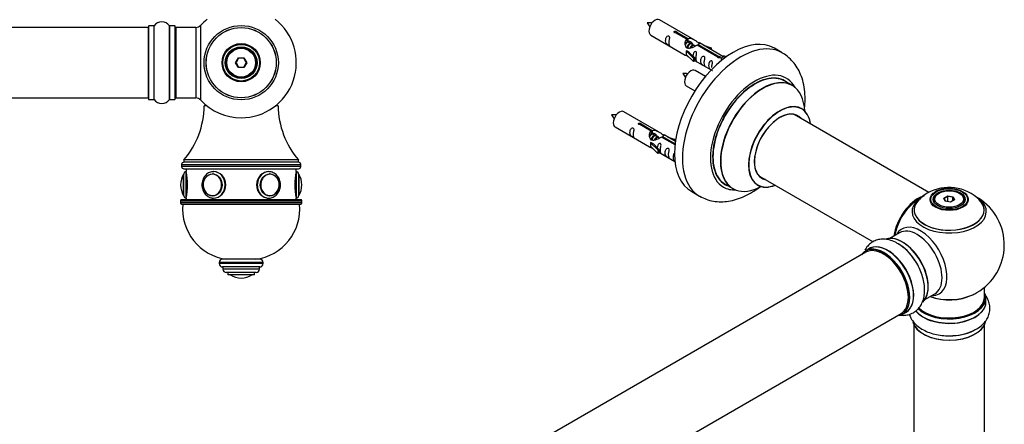
# Model space of a CAD drawing. Units: millimetres. Extents: x 0 to 1482, y 0 to 2766.
# Drawn here: x 985 to 1432, y 955 to 1138 of the extents above; entities that cross this region are included whole.
import ezdxf
from ezdxf import colors
from ezdxf.entities.mleader import LeaderData, LeaderLine
from ezdxf.math import Vec2, Vec3

# ---------------------------------------------------------------- set-up
doc = ezdxf.new("R2010")
doc.units = ezdxf.units.MM
for name, color, linetype in [('DV5_Défaut', 7, 'Continuous'), ('DV6_Défaut', 7, 'Continuous'), ('Défaut', 7, 'Continuous')]:
    doc.layers.add(name, color=color, linetype=linetype)

# ---------------------------------------------------------------- blocks, each defined once
blk = doc.blocks.new('_DOT')
at = {"color": 0}
blk.add_line((0, 0), (-1, 0), dxfattribs=at)
at = {"color": 0, "const_width": 0.333}
blk.add_lwpolyline([(-0.1665, 0, 1), (0.1665, 0, 1)], format="xyb", close=True, dxfattribs=at)
blk = doc.blocks.new('SE4')
at = {"layer": 'DV5_Défaut', "color": 7, "linetype": 'Continuous'}
for p, q in [((1043.7, 1134.91), (578.1, 1134.91)), ((1043.7, 1134.91), (1043.7, 1102.91)), ((1043.9, 1135.46), (1043.9, 1102.36)), ((1044, 1102.26), (1044, 1135.56)), ((1046.35, 1135.56), (1044, 1135.56)), ((1046.35, 1135.56), (1046.35, 1102.26)), ((1046.43, 1102.21), (1046.43, 1135.6)), ((1053.37, 1135.6), (1053.37, 1102.21)), ((1053.45, 1102.26), (1053.45, 1135.56)), ((1055.8, 1135.56), (1053.45, 1135.56)), ((1055.8, 1135.56), (1055.8, 1102.26)), ((1055.9, 1102.36), (1055.9, 1135.46)), ((1056.1, 1134.81), (1056.1, 1134.91)), ((1056.4, 1134.91), (1056.1, 1134.91)), ((1056.4, 1102.91), (1056.4, 1134.91)), ((1065.33, 1134.91), (1056.4, 1134.91)), ((1065.33, 1134.91), (1065.33, 1102.91)), ((1067.53, 1101.94), (1067.53, 1135.87)), ((1083.36, 1118.91), (1084.63, 1121.11)), ((1084.63, 1121.11), (1087.17, 1121.11)), ((1084.63, 1121.11), (1084.74, 1120.91)), ((1087.17, 1121.11), (1087.05, 1120.91)), ((1087.17, 1121.11), (1088.44, 1118.91)), ((1084.63, 1116.71), (1083.36, 1118.91)), ((1083.36, 1118.91), (1083.59, 1118.91)), ((1084.74, 1120.91), (1083.59, 1118.91)), ((1083.59, 1118.91), (1084.74, 1116.91)), ((1084.74, 1116.91), (1084.63, 1116.71)), ((1087.17, 1116.71), (1084.63, 1116.71)), ((1087.05, 1120.91), (1084.74, 1120.91)), ((1084.74, 1116.91), (1087.05, 1116.91)), ((1088.21, 1118.91), (1087.05, 1120.91)), ((1087.05, 1116.91), (1088.21, 1118.91)), ((1087.05, 1116.91), (1087.17, 1116.71)), ((1088.44, 1118.91), (1087.17, 1116.71)), ((1088.21, 1118.91), (1088.44, 1118.91)), ((578.1, 1102.91), (1043.7, 1102.91)), ((1044, 1102.26), (1046.35, 1102.26)), ((1053.45, 1102.26), (1055.8, 1102.26)), ((1056.1, 1102.91), (1056.1, 1103.01)), ((1056.1, 1102.91), (1056.4, 1102.91)), ((1056.4, 1102.91), (1065.33, 1102.91)), ((1070.38, 1099.31), (1069.15, 1099.31)), ((1102.65, 1099.31), (1101.42, 1099.31)), ((1058.9, 1072.81), (1112.9, 1072.81)), ((1058.9, 1072.81), (1058.9, 1071.81)), ((1111.9, 1074.81), (1059.9, 1074.81)), ((1059.9, 1074.81), (1059.9, 1073.81)), ((1111.9, 1073.81), (1059.9, 1073.81)), ((1111.9, 1073.81), (1059.9, 1073.81)), ((1111.9, 1073.81), (1111.9, 1074.81)), ((1112.9, 1071.81), (1112.9, 1072.81)), ((1112.9, 1071.81), (1058.9, 1071.81)), ((1059.8, 1058.66), (1059.8, 1068.35)), ((1059.9, 1070.81), (1111.9, 1070.81)), ((1059.9, 1058.51), (1059.9, 1068.51)), ((1060.9, 1070.81), (1060.9, 1069.51)), ((1060.9, 1057.51), (1060.9, 1069.51)), ((1073.13, 1068.5), (1072.98, 1068.5)), ((1098.81, 1068.5), (1098.66, 1068.5)), ((1110.9, 1069.51), (1110.9, 1070.81)), ((1110.9, 1069.51), (1110.9, 1057.51)), ((1111.9, 1068.51), (1111.9, 1058.51)), ((1111.99, 1068.35), (1111.99, 1058.66)), ((1058.4, 1063.51), (1058.4, 1063.51)), ((1113.4, 1063.51), (1113.4, 1063.51)), ((1072.98, 1058.51), (1073.13, 1058.51)), ((1098.66, 1058.51), (1098.81, 1058.51)), ((1058.4, 1056.31), (1113.4, 1056.31)), ((1058.4, 1056.31), (1058.4, 1055.31)), ((1113.4, 1055.31), (1058.4, 1055.31)), ((1112.9, 1056.81), (1058.9, 1056.81)), ((1058.9, 1054.81), (1112.9, 1054.81)), ((1060.9, 1057.51), (1060.9, 1056.81)), ((1110.9, 1056.81), (1110.9, 1057.51)), ((1113.4, 1055.31), (1113.4, 1056.31)), ((1095.9, 1028.31), (1075.9, 1028.31)), ((1075.9, 1028.31), (1075.9, 1027.81)), ((1095.9, 1027.81), (1075.9, 1027.81)), ((1094.4, 1029.81), (1077.4, 1029.81)), ((1095.9, 1027.81), (1095.9, 1028.31)), ((1094.4, 1026.31), (1077.4, 1026.31)), ((1077.65, 1026.31), (1077.65, 1025.31)), ((1094.15, 1025.31), (1077.65, 1025.31)), ((1092.65, 1023.81), (1079.15, 1023.81)), ((1079.9, 1023.81), (1079.9, 1022.81)), ((1091.9, 1022.81), (1079.9, 1022.81)), ((1090.74, 1022.71), (1081.05, 1022.71)), ((1091.9, 1022.81), (1091.9, 1023.81)), ((1094.15, 1025.31), (1094.15, 1026.31)), ((1085.9, 1021.31), (1085.9, 1021.31))]:
    blk.add_line(p, q, dxfattribs=at)
for radius in [16.85, 15.91, 15.89, 8.68, 8.31, 7.2, 7.1, 7, 6.5]:
    blk.add_circle((1085.9, 1118.91), radius, dxfattribs=at)
for centre, radius, start, end in [((1043.7, 1134.71), 0.2, 0, 90), ((1044, 1135.46), 0.1, 90, 180), ((1046.35, 1135.66), 0.1, 270, 325.0179), ((1049.9, 1133.17), 4.24, 34.9821, 145.0179), ((1053.45, 1135.66), 0.1, 214.9821, 270), ((1055.8, 1135.46), 0.1, 0, 90), ((1056.4, 1134.41), 0.5, 90, 180), ((1056.1, 1134.71), 0.2, 90, 180), ((1065.33, 1137.91), 3, 270, 317.2679), ((1085.9, 1118.91), 25, 128.1867, 137.2679), ((1085.9, 1118.91), 25, 270, 51.8133), ((1043.7, 1103.11), 0.2, 270, 0), ((1056.4, 1103.41), 0.5, 180, 270), ((1056.1, 1103.11), 0.2, 180, 270), ((1044, 1102.36), 0.1, 180, 270), ((1046.35, 1102.16), 0.1, 34.9821, 90), ((1049.9, 1104.64), 4.24, 214.9821, 325.0179), ((1053.45, 1102.16), 0.1, 90, 145.0179), ((1055.8, 1102.36), 0.1, 270, 0), ((1030.65, 1099.84), 38.5, 319.4327, 359.1991), ((1065.33, 1099.91), 3, 42.7321, 90), ((1085.9, 1118.91), 25, 222.7321, 270), ((1141.14, 1099.84), 38.5, 180.8009, 220.5673), ((1059.9, 1072.81), 1, 90, 180), ((1111.9, 1072.81), 1, 0, 90), ((1067.46, 1063.51), 9.06, 147.6782, 180), ((1059.9, 1071.81), 1, 180, 270), ((1060.07, 1068.18), 0.32, 122.9713, 147.6782), ((1060.9, 1068.51), 1, 90, 180), ((1036.6, 1063.51), 25.02, 346.1271, 13.8729), ((1135.19, 1063.51), 25.02, 166.1271, 193.8729), ((1110.9, 1068.51), 1, 0, 90), ((1111.9, 1071.81), 1, 270, 0), ((1111.72, 1068.18), 0.32, 32.3218, 57.0287), ((1104.34, 1063.51), 9.06, 0, 32.3218), ((1067.46, 1063.51), 9.06, 180, 212.3218), ((1104.34, 1063.51), 9.06, 327.6782, 0), ((1060.07, 1058.83), 0.32, 212.3218, 237.0287), ((1060.9, 1058.51), 1, 180, 270), ((1110.9, 1058.51), 1, 270, 0), ((1111.72, 1058.83), 0.32, 302.9713, 327.6782), ((1058.9, 1056.31), 0.5, 90, 180), ((1058.9, 1055.31), 0.5, 180, 270), ((1082.29, 1052.62), 23, 174.5535, 262.7661), ((1089.5, 1052.62), 23, 277.2339, 5.4465), ((1112.9, 1056.31), 0.5, 0, 90), ((1112.9, 1055.31), 0.5, 270, 0), ((1077.4, 1028.31), 1.5, 90, 180), ((1077.4, 1027.81), 1.5, 180, 270), ((1094.4, 1028.31), 1.5, 0, 90), ((1094.4, 1027.81), 1.5, 270, 0), ((1079.15, 1025.31), 1.5, 180, 270), ((1081.23, 1022.98), 0.32, 212.9713, 237.6782), ((1085.9, 1030.36), 9.06, 237.6782, 270), ((1085.9, 1030.36), 9.06, 270, 302.3218), ((1090.57, 1022.98), 0.32, 302.3218, 327.0287), ((1092.65, 1025.31), 1.5, 270, 0)]:
    blk.add_arc(centre, radius, start, end, dxfattribs=at)
for centre, major_axis, start_param, end_param in [((1072.85, 1063.51), (0, -4.84), 3.787935, 5.818751), ((1072.85, 1063.51), (0, -4.84), 0, 3.787935), ((1072.98, 1063.51), (0, -4.99), 3.078522, 3.141593), ((1073.4, 1063.51), (0, 6), 3.141593, 6.274766), ((1098.4, 1063.51), (0, -6), 3.133174, 6.283185), ((1098.95, 1063.51), (0, 4.84), 0, 3.850219), ((1098.81, 1063.51), (0, 4.99), 0, 0.063071), ((1098.95, 1063.51), (0, 4.84), 5.882516, 6.283185), ((1098.95, 1063.51), (0, 4.84), 3.850219, 5.882516), ((1072.85, 1063.51), (0, -4.84), 5.818751, 6.283185), ((1072.98, 1063.51), (0, -4.99), 0, 0.063071), ((1098.81, 1063.51), (0, 4.99), 3.078522, 3.141593)]:
    blk.add_ellipse(centre, major_axis=major_axis, ratio=0.866025, start_param=start_param, end_param=end_param, dxfattribs=at)
for centre in [(1072.9, 1063.51), (1098.9, 1063.51)]:
    blk.add_ellipse(centre, major_axis=(0, 5), ratio=0.866025, dxfattribs=at)
for points, knots in [([(1073.44, 1069.5), (1073.1, 1069.49), (1072.49, 1069.46), (1071.52, 1069.16), (1070.63, 1068.67), (1069.82, 1068.01), (1069.14, 1067.18), (1068.61, 1066.23), (1068.25, 1065.18), (1068.06, 1064.06), (1068.06, 1062.93), (1068.25, 1061.81), (1068.63, 1060.75), (1069.17, 1059.79), (1069.87, 1058.96), (1070.7, 1058.29), (1071.62, 1057.81), (1072.55, 1057.55), (1073.11, 1057.52), (1073.4, 1057.51)], [0, 0, 0, 0, 0.055857, 0.114527, 0.173254, 0.232245, 0.291602, 0.351328, 0.411358, 0.471615, 0.532035, 0.592573, 0.653179, 0.713791, 0.774311, 0.834601, 0.894516, 0.953971, 1, 1, 1, 1]), ([(1072.7, 1057.56), (1072.93, 1057.53), (1073.16, 1057.51), (1074.75, 1057.51), (1076.2, 1058.15), (1078.3, 1060.37), (1078.96, 1061.92), (1078.96, 1065.09), (1078.3, 1066.64), (1076.21, 1068.85), (1074.78, 1069.51), (1073.4, 1069.51)], [0, 0, 0, 0, 0.041312, 0.041312, 0.280984, 0.280984, 0.520656, 0.520656, 0.760328, 0.760328, 1, 1, 1, 1]), ([(1098.4, 1069.51), (1097.02, 1069.51), (1095.59, 1068.85), (1093.49, 1066.64), (1092.84, 1065.08), (1092.84, 1061.94), (1093.48, 1060.38), (1095.6, 1058.15), (1097.04, 1057.51), (1098.6, 1057.51), (1098.81, 1057.52), (1099.01, 1057.55)], [0, 0, 0, 0, 0.240836, 0.240836, 0.481672, 0.481672, 0.722507, 0.722507, 0.963343, 0.963343, 1, 1, 1, 1]), ([(1098.4, 1057.51), (1098.61, 1057.51), (1099.11, 1057.53), (1099.97, 1057.74), (1100.89, 1058.16), (1101.73, 1058.78), (1102.45, 1059.55), (1103.03, 1060.47), (1103.45, 1061.49), (1103.7, 1062.59), (1103.76, 1063.72), (1103.62, 1064.85), (1103.31, 1065.93), (1102.81, 1066.93), (1102.16, 1067.81), (1101.37, 1068.53), (1100.47, 1069.08), (1099.51, 1069.4), (1098.8, 1069.53), (1098.46, 1069.5), (1098.44, 1069.5)], [0, 0, 0, 0, 0.034776, 0.093741, 0.152744, 0.211955, 0.271515, 0.331453, 0.391722, 0.452243, 0.512947, 0.573781, 0.634701, 0.69565, 0.756543, 0.817251, 0.877626, 0.937555, 0.997026, 1, 1, 1, 1])]:
    blk.add_open_spline(points, degree=3, knots=knots, dxfattribs=at)
blk = doc.blocks.new('SE5')
at = {"layer": 'DV6_Défaut', "color": 7, "linetype": 'Continuous'}
for p, q in [((1291.33, 1129.3), (1275.63, 1138.37)), ((1271.63, 1131.44), (1287.33, 1122.37)), ((1287.98, 1129.57), (1282.9, 1132.5)), ((1283.42, 1132.8), (1288.49, 1129.87)), ((1283.42, 1132.8), (1283.42, 1132.2)), ((1287.98, 1129.57), (1287.98, 1128.26)), ((1287.98, 1128.85), (1288.49, 1128.56)), ((1288.52, 1128.27), (1287.98, 1128.58)), ((1288.49, 1129.87), (1288.49, 1128.56)), ((1289.79, 1127.53), (1288.7, 1128.16)), ((1291.07, 1126.8), (1289.97, 1127.43)), ((1291.82, 1126.36), (1291.25, 1126.69)), ((1302.03, 1121.46), (1292.71, 1126.84)), ((1293.23, 1127.14), (1302.54, 1121.76)), ((1293.23, 1127.14), (1293.23, 1126.54)), ((1304.36, 1121.78), (1293.85, 1127.85)), ((1295.59, 1126.84), (1299.1, 1125.69)), ((1298.81, 1125.39), (1297.2, 1125.92)), ((1299.1, 1125.69), (1298.81, 1125.39)), ((1299.1, 1125.69), (1299.1, 1124.82)), ((1331.27, 1123.37), (1327.74, 1125.41)), ((1287.77, 1124.29), (1287.86, 1124.34)), ((1291, 1121.01), (1287.77, 1124.29)), ((1287.77, 1124.29), (1287.77, 1123.47)), ((1287.77, 1123.47), (1287.77, 1122.65)), ((1291, 1119.38), (1287.77, 1122.65)), ((1289.15, 1123.59), (1287.86, 1124.34)), ((1289.15, 1123.59), (1291.53, 1121.18)), ((1291.53, 1121.18), (1291, 1121.01)), ((1291, 1121.01), (1291, 1119.38)), ((1291.53, 1121.18), (1291.53, 1119.55)), ((1298.81, 1125.39), (1298.81, 1124.98)), ((1302.03, 1121.46), (1302.03, 1121.38)), ((1302.54, 1121.76), (1302.54, 1121.06)), ((1304.16, 1121.67), (1303.42, 1120.54)), ((1304.16, 1121.67), (1304.87, 1122.08)), ((1305.21, 1121.06), (1304.16, 1121.67)), ((1305.84, 1121.52), (1304.87, 1122.08)), ((1291.53, 1119.55), (1291, 1119.38)), ((1291.53, 1119.95), (1299.06, 1115.6)), ((1303.42, 1120.54), (1304.05, 1120.17)), ((1296.45, 1112.68), (1291.8, 1115.37)), ((1287.8, 1108.44), (1291.71, 1106.18)), ((1335.88, 1108.59), (1332.46, 1110.56)), ((1275.17, 1087.63), (1259.47, 1096.7)), ((1397.86, 1060.1), (1336.71, 1095.4)), ((1255.47, 1089.77), (1271.17, 1080.71)), ((1271.81, 1087.91), (1266.74, 1090.84)), ((1267.25, 1091.13), (1272.33, 1088.2)), ((1267.25, 1091.13), (1267.25, 1090.54)), ((1271.81, 1087.91), (1271.81, 1086.59)), ((1271.81, 1087.19), (1272.33, 1086.89)), ((1272.36, 1086.6), (1271.81, 1086.92)), ((1272.33, 1088.2), (1272.33, 1086.89)), ((1273.63, 1085.87), (1272.53, 1086.5)), ((1274.9, 1085.13), (1273.81, 1085.76)), ((1277.06, 1085.47), (1282.75, 1082.19)), ((1277.06, 1085.47), (1277.06, 1084.87)), ((1282.87, 1083.18), (1277.68, 1086.18)), ((1271.61, 1082.62), (1271.7, 1082.67)), ((1274.83, 1079.35), (1271.61, 1082.62)), ((1271.61, 1082.62), (1271.61, 1081.8)), ((1271.61, 1081.8), (1271.61, 1080.99)), ((1274.83, 1077.71), (1271.61, 1080.99)), ((1272.99, 1081.93), (1271.7, 1082.67)), ((1272.99, 1081.93), (1275.36, 1079.51)), ((1275.65, 1084.7), (1275.08, 1085.03)), ((1282.68, 1081.63), (1276.55, 1085.17)), ((1279.42, 1085.18), (1282.93, 1084.02)), ((1282.64, 1083.72), (1281.03, 1084.25)), ((1282.93, 1084.02), (1282.64, 1083.72)), ((1282.64, 1083.72), (1282.64, 1083.32)), ((1282.93, 1084.02), (1282.93, 1083.58)), ((1275.36, 1079.51), (1274.83, 1079.35)), ((1274.83, 1079.35), (1274.83, 1077.71)), ((1275.36, 1077.88), (1274.83, 1077.71)), ((1275.36, 1079.51), (1275.36, 1077.88)), ((1275.36, 1078.28), (1282.66, 1074.07)), ((1320.71, 1067.69), (1372.57, 1037.75)), ((1305.46, 1063.79), (1308.88, 1061.82)), ((1290.24, 1060.46), (1293.77, 1058.42)), ((1402.43, 1059.76), (1402.08, 1059.56)), ((1404.57, 1057.49), (1406.37, 1058.53)), ((1406.37, 1058.53), (1408.82, 1058.15)), ((1406.37, 1058.53), (1406.43, 1058.23)), ((1411.98, 1059.56), (1411.62, 1059.76)), ((1400.03, 1056.7), (1400.03, 1056.18)), ((1405.23, 1056.07), (1404.57, 1057.49)), ((1404.57, 1057.49), (1404.8, 1057.29)), ((1406.43, 1058.23), (1404.8, 1057.29)), ((1404.8, 1057.29), (1405.37, 1056.05)), ((1407.68, 1055.69), (1405.23, 1056.07)), ((1406.43, 1055.89), (1406.43, 1058.23)), ((1408.66, 1057.89), (1406.43, 1058.23)), ((1409.48, 1056.73), (1407.68, 1055.69)), ((1408.66, 1057.89), (1408.82, 1058.15)), ((1408.66, 1056.26), (1408.66, 1057.89)), ((1409.26, 1056.6), (1408.66, 1057.89)), ((1408.82, 1058.15), (1409.48, 1056.73)), ((1414.03, 1056.18), (1414.03, 1056.7)), ((1384.48, 1041.79), (1380.05, 1039.23)), ((1369.19, 1032.96), (1042.05, 844.08)), ((1370.73, 1034.6), (1369.07, 1033.64)), ((1388.32, 1035.87), (1388.29, 1035.85)), ((1396.05, 1011.51), (1400.48, 1014.08)), ((1423.03, 1012.45), (1423.03, 1017.12)), ((1423.68, 1010.45), (1423.68, 1012.37)), ((1058.05, 816.37), (1385.19, 1005.24)), ((1385.72, 1004.8), (1387.38, 1005.76)), ((1391.03, 1000.07), (1391.03, 948.11)), ((1423.03, 948.11), (1423.03, 1000.07))]:
    blk.add_line(p, q, dxfattribs=at)
for centre, radius, start, end in [((1270.84, 1128.73), 8.26, 80.6283, 95.3618), ((1278.29, 1140.98), 9.15, 206.0262, 219.3578), ((1287.01, 1105.73), 8.26, 80.6283, 95.3618), ((1294.46, 1117.98), 9.15, 206.0262, 219.3578), ((1254.67, 1087.06), 8.26, 80.6283, 95.3618), ((1262.13, 1099.31), 9.15, 206.0262, 219.3578), ((1407.03, 1036.33), 25, 116.9023, 144.7379), ((1404.21, 1046.89), 14.67, 118.9583, 137.6819), ((1406.94, 1042.57), 19.78, 45.4376, 119.8055), ((1406.67, 1049.26), 12.65, 84.8489, 118.4131), ((1407.03, 1036.33), 25, 300, 57.9116), ((1407.03, 1036.33), 25, 155.2621, 170.1605), ((1372.65, 1017.8), 22.03, 31.4541, 59.2284), ((1407.03, 1036.33), 25, 295.225, 300), ((1408.17, 1017.19), 22.03, 271.4541, 299.2284)]:
    blk.add_arc(centre, radius, start, end, dxfattribs=at)
for centre, major_axis, start_param, end_param in [((1273.63, 1134.9), (2, 3.46), 0, 3.141593), ((1308.99, 1092.93), (-18.75, -32.48), 3.141593, 6.283185), ((1312.52, 1090.89), (-18.75, -32.48), 3.140706, 6.283185), ((1289.8, 1111.9), (2, 3.46), 0, 3.141593), ((1318.89, 1087.22), (-14.25, -24.68), 2.796939, 6.283185), ((1318.96, 1087.18), (13.5, 23.38), 0, 3.141593), ((1318.89, 1087.22), (-13.55, -23.47), 3.055659, 6.283185), ((1322.38, 1085.2), (-13.5, -23.38), 3.141593, 6.283185), ((1322.44, 1085.17), (13.47, 23.33), 0, 3.887563), ((1322.44, 1085.17), (13.47, 23.33), 5.532012, 6.283185), ((1330.13, 1080.73), (-10, -17.32), 2.498114, 6.283185), ((1330.2, 1080.69), (9.95, 17.23), 0, 3.77834), ((1257.47, 1093.23), (2, 3.46), 0, 3.141593), ((1330.2, 1080.69), (-8.18, -14.16), 2.934308, 6.283185), ((1330.13, 1080.73), (8.13, 14.07), 0, 3.31723), ((1328.08, 1081.91), (-8.12, -14.07), -3.31723, -3.268121), ((1330.13, 1080.73), (8.13, 14.07), 6.107548, 6.283185), ((1330.2, 1080.69), (9.95, 17.23), 5.646438, 6.283185), ((1328.08, 1081.91), (-8.12, -14.07), 0.126529, 0.175637), ((1318.89, 1087.22), (-13.55, -23.47), 0, 0.085934), ((1330.13, 1080.73), (-10, -17.32), 0, 0.644763), ((1330.2, 1080.69), (-8.18, -14.16), 0, 0.207285), ((1318.89, 1087.22), (-14.25, -24.68), 0, 0.344653), ((1407.03, 1051.41), (-16.85, 0), 5.450326, 5.80281), ((1407.03, 1056.7), (-7, 0), 5.497787, 6.283185), ((1407.03, 1056.7), (-7, 0), 2.755662, 3.926991), ((1312.52, 1090.89), (-18.75, -32.48), 0, 0.006266), ((1393.06, 1044.39), (-8, -13.86), 3.771951, 5.31553), ((1393.13, 1044.35), (7.95, 13.77), 0.626559, 2.166377), ((1393.13, 1044.35), (-7.75, -13.42), 4.075347, 5.30301), ((1407.03, 1052.17), (15.89, 0), 2.620892, 6.283185), ((1407.03, 1051.41), (-16.85, 0), 0, 3.926991), ((1407.03, 1051.41), (-16.85, 0), 5.80281, 6.283185), ((1407.03, 1052.05), (-15.81, 0), 0.370744, 3.695872), ((1407.03, 1056.7), (-7, 0), 0, 0.268273), ((1407.03, 1052.17), (15.89, 0), 0, 0.5544), ((1394.04, 1028.83), (8.48, -14.69), 0, 3.480381), ((1392.48, 1027.93), (-8, 13.86), 3.141593, 6.283185), ((1377.4, 1019.22), (8.33, -14.42), 0, 3.141593), ((1379.12, 1020.22), (8.35, -14.46), 0, 3.213107), ((1379.06, 1020.18), (-8.32, 14.42), 3.141593, 6.283185), ((1385.81, 1024.08), (8.28, -14.33), 0.149854, 3.022656), ((1385.74, 1024.04), (-8.32, 14.42), 3.275754, 6.145232), ((1384.03, 1023.05), (-8.35, 14.46), 4.814383, 5.497787), ((1384.08, 1023.08), (8.32, -14.42), 1.54551, 2.312107), ((1386.17, 1024.29), (8, -13.86), 0.877417, 2.264175), ((1377.33, 1019.18), (-8.28, 14.33), 0, 0.258528), ((1377.33, 1019.18), (-8.28, 14.33), 2.883065, 6.283185), ((1377.19, 1019.1), (-8, 13.86), 3.141593, 6.283185), ((1377.33, 1019.18), (7.9, -13.68), 0.779105, 2.356194), ((1394.04, 1028.83), (8.48, -14.69), 5.944397, 6.283185), ((1407.03, 1012.45), (16.55, 0), 0, 0.258528), ((1407.03, 1010.38), (-16.69, 0), 0.418442, 3.213107), ((1407.03, 1010.45), (16.65, 0), 3.571164, 6.283185), ((1407.03, 1012.37), (-16.65, 0), 0.54227, 3.141593), ((1407.03, 1012.45), (16.55, 0), 3.69091, 6.283185), ((1407.03, 1012.45), (-16, 0), 0.51855, 3.141593), ((1407.03, 1020.61), (-16, 0), 0.998087, 2.286348), ((1407.03, 1021.25), (16.85, 0), 4.176507, 5.396789), ((1379.12, 1020.22), (8.35, -14.46), 6.211671, 6.283185), ((1407.03, 1002.73), (16.65, 0), 3.275754, 6.145232), ((1407.03, 1002.65), (-16.55, 0), 0.149854, 3.022656), ((1407.03, 1004.65), (-16.65, 0), 1.54551, 2.307054), ((1407.03, 1004.71), (16.69, 0), 4.814383, 5.497787)]:
    blk.add_ellipse(centre, major_axis=major_axis, ratio=0.57735, start_param=start_param, end_param=end_param, dxfattribs=at)
for centre, major_axis in [((1407.03, 1056.89), (-8.68, 0)), ((1407.03, 1056.95), (8.31, 0)), ((1407.03, 1056.95), (-7.2, 0)), ((1407.03, 1056.86), (7.1, 0)), ((1407.03, 1057.11), (6.5, 0))]:
    blk.add_ellipse(centre, major_axis=major_axis, ratio=0.57735, dxfattribs=at)
for points, knots in [([(1279.83, 1128.05), (1279.83, 1128.51), (1279.93, 1129), (1280.08, 1129.81), (1280.13, 1130.09), (1280.12, 1130.65), (1280.03, 1130.92), (1279.63, 1131.15), (1279.36, 1131.08), (1278.96, 1130.77), (1278.81, 1130.54), (1278.49, 1129.84), (1278.42, 1129.32), (1278.42, 1128.41), (1278.49, 1128.02), (1278.81, 1127.49), (1278.96, 1127.32), (1279.37, 1126.99), (1279.64, 1126.82), (1280.03, 1126.59), (1280.12, 1126.56), (1280.13, 1126.64), (1280.08, 1126.75), (1279.93, 1127.18), (1279.83, 1127.6), (1279.83, 1128.05)], [0, 0, 0, 0, 0.125, 0.125, 0.1875, 0.1875, 0.25, 0.25, 0.3125, 0.3125, 0.375, 0.375, 0.5, 0.5, 0.625, 0.625, 0.6875, 0.6875, 0.75, 0.75, 0.8125, 0.8125, 0.875, 0.875, 1, 1, 1, 1]), ([(1282.9, 1132.5), (1282.84, 1132.49), (1282.77, 1132.49), (1282.7, 1132.49), (1282.64, 1132.5), (1282.57, 1132.51), (1282.51, 1132.53), (1282.46, 1132.55), (1282.4, 1132.57), (1282.36, 1132.6), (1282.32, 1132.63), (1282.28, 1132.67), (1282.26, 1132.71), (1282.24, 1132.75), (1282.23, 1132.79), (1282.22, 1132.83), (1282.22, 1132.88), (1282.23, 1132.92), (1282.25, 1132.96), (1282.27, 1133), (1282.31, 1133.04), (1282.35, 1133.07), (1282.39, 1133.1), (1282.44, 1133.13), (1282.5, 1133.15), (1282.55, 1133.17), (1282.61, 1133.18), (1282.68, 1133.19), (1282.74, 1133.19), (1282.81, 1133.19), (1282.88, 1133.18), (1282.94, 1133.18), (1283.01, 1133.16), (1283.07, 1133.14), (1283.13, 1133.12), (1283.19, 1133.1), (1283.24, 1133.07), (1283.29, 1133.05), (1283.33, 1133.02), (1283.36, 1132.98), (1283.39, 1132.95), (1283.41, 1132.92), (1283.42, 1132.88), (1283.43, 1132.86), (1283.43, 1132.83), (1283.42, 1132.8)], [0, 0, 0, 0, 0.067993, 0.067993, 0.067993, 0.136008, 0.136008, 0.136008, 0.203632, 0.203632, 0.203632, 0.270658, 0.270658, 0.270658, 0.337909, 0.337909, 0.337909, 0.405856, 0.405856, 0.405856, 0.47389, 0.47389, 0.47389, 0.541272, 0.541272, 0.541272, 0.608283, 0.608283, 0.608283, 0.675761, 0.675761, 0.675761, 0.743837, 0.743837, 0.743837, 0.811709, 0.811709, 0.811709, 0.878878, 0.878878, 0.878878, 0.945948, 0.945948, 0.945948, 1, 1, 1, 1]), ([(1288.49, 1129.87), (1289.19, 1130.13), (1290.03, 1129.95), (1291.19, 1129.4), (1291.57, 1129.16), (1292.31, 1128.68), (1292.68, 1128.42), (1293.3, 1128.06), (1293.54, 1127.97), (1293.7, 1127.9), (1293.71, 1127.9), (1293.72, 1127.9)], [0, 0, 0, 0, 0.397187, 0.397187, 0.595781, 0.595781, 0.794375, 0.794375, 0.992969, 0.992969, 1, 1, 1, 1]), ([(1292.71, 1126.84), (1292.02, 1126.45), (1291.17, 1126.01), (1290.01, 1125.54), (1289.63, 1125.41), (1288.9, 1125.29), (1288.53, 1125.31), (1287.9, 1125.67), (1287.67, 1126), (1287.35, 1126.74), (1287.26, 1127.13), (1287.19, 1128.32), (1287.42, 1129.11), (1287.98, 1129.57)], [0, 0, 0, 0, 0.25, 0.25, 0.375, 0.375, 0.5, 0.5, 0.625, 0.625, 0.75, 0.75, 1, 1, 1, 1]), ([(1288.49, 1128.56), (1288.95, 1128.7), (1289.47, 1128.57), (1290.29, 1128), (1290.62, 1127.54), (1290.63, 1127.06)], [0, 0, 0, 0, 0.50205, 0.50205, 1, 1, 1, 1]), ([(1293.89, 1127.82), (1293.93, 1127.8), (1293.95, 1127.78), (1294.01, 1127.65), (1293.79, 1127.47), (1293.23, 1127.14)], [0, 0, 0, 0, 0.195062, 0.195062, 1, 1, 1, 1]), ([(1287.31, 1122.38), (1287.36, 1122.36), (1287.42, 1122.33), (1287.67, 1122.24), (1287.91, 1122.15), (1288.41, 1121.85), (1288.62, 1121.72), (1288.84, 1121.57)], [0, 0, 0, 0, 0.25301, 0.25301, 0.718766, 0.718766, 1, 1, 1, 1]), ([(1292.2, 1120.92), (1292.2, 1121.37), (1292.3, 1121.87), (1292.45, 1122.67), (1292.5, 1122.95), (1292.48, 1123.51), (1292.4, 1123.78), (1291.99, 1124.01), (1291.73, 1123.94), (1291.32, 1123.63), (1291.17, 1123.4), (1290.88, 1122.76), (1290.8, 1122.32), (1290.79, 1121.91)], [0, 0, 0, 0, 0.258424, 0.258424, 0.387635, 0.387635, 0.516847, 0.516847, 0.646059, 0.646059, 0.775271, 0.775271, 1, 1, 1, 1]), ([(1295.79, 1118.84), (1295.79, 1119.3), (1295.88, 1119.8), (1296.03, 1120.6), (1296.08, 1120.88), (1296.07, 1121.44), (1295.98, 1121.71), (1295.58, 1121.94), (1295.31, 1121.87), (1294.91, 1121.56), (1294.76, 1121.33), (1294.44, 1120.63), (1294.37, 1120.11), (1294.37, 1119.2), (1294.44, 1118.81), (1294.76, 1118.28), (1294.91, 1118.11), (1295.32, 1117.78), (1295.59, 1117.61), (1295.99, 1117.39), (1296.07, 1117.35), (1296.08, 1117.43), (1296.03, 1117.54), (1295.88, 1117.97), (1295.79, 1118.39), (1295.79, 1118.84)], [0, 0, 0, 0, 0.125, 0.125, 0.1875, 0.1875, 0.25, 0.25, 0.3125, 0.3125, 0.375, 0.375, 0.5, 0.5, 0.625, 0.625, 0.6875, 0.6875, 0.75, 0.75, 0.8125, 0.8125, 0.875, 0.875, 1, 1, 1, 1]), ([(1302.54, 1121.76), (1302.61, 1121.76), (1302.68, 1121.75), (1302.75, 1121.74), (1302.81, 1121.73), (1302.88, 1121.71), (1302.93, 1121.69), (1302.99, 1121.67), (1303.04, 1121.64), (1303.09, 1121.61), (1303.13, 1121.58), (1303.16, 1121.55), (1303.19, 1121.52), (1303.21, 1121.49), (1303.22, 1121.45), (1303.22, 1121.42), (1303.22, 1121.38), (1303.21, 1121.35), (1303.19, 1121.31), (1303.17, 1121.28), (1303.14, 1121.25), (1303.1, 1121.22), (1303.06, 1121.19), (1303.01, 1121.16), (1302.95, 1121.14), (1302.9, 1121.11), (1302.83, 1121.1), (1302.77, 1121.08), (1302.71, 1121.07), (1302.64, 1121.06), (1302.57, 1121.06), (1302.5, 1121.06), (1302.44, 1121.07), (1302.37, 1121.08), (1302.31, 1121.09), (1302.26, 1121.12), (1302.21, 1121.14), (1302.16, 1121.17), (1302.12, 1121.2), (1302.09, 1121.24), (1302.06, 1121.27), (1302.04, 1121.32), (1302.03, 1121.36), (1302.02, 1121.39), (1302.02, 1121.43), (1302.03, 1121.46)], [0, 0, 0, 0, 0.067993, 0.067993, 0.067993, 0.136008, 0.136008, 0.136008, 0.203632, 0.203632, 0.203632, 0.270658, 0.270658, 0.270658, 0.337909, 0.337909, 0.337909, 0.405856, 0.405856, 0.405856, 0.47389, 0.47389, 0.47389, 0.541272, 0.541272, 0.541272, 0.608283, 0.608283, 0.608283, 0.675761, 0.675761, 0.675761, 0.743837, 0.743837, 0.743837, 0.811709, 0.811709, 0.811709, 0.878878, 0.878878, 0.878878, 0.945948, 0.945948, 0.945948, 1, 1, 1, 1]), ([(1341.37, 1097.72), (1341.42, 1098.15), (1341.63, 1100.1), (1341.75, 1103.51), (1341.36, 1107.82), (1340.42, 1111.73), (1339.01, 1115.16), (1337.23, 1118.09), (1335.01, 1120.64), (1332.93, 1122.44), (1331.63, 1123.1), (1331.27, 1123.29)], [0, 0, 0, 0, 0.041165, 0.184626, 0.329327, 0.473326, 0.597968, 0.718083, 0.834735, 0.959766, 1, 1, 1, 1]), ([(1291.52, 1120.02), (1291.53, 1120.02), (1291.53, 1120.02), (1291.73, 1119.85), (1292, 1119.69), (1292.4, 1119.46), (1292.48, 1119.42), (1292.5, 1119.5), (1292.45, 1119.62), (1292.3, 1120.05), (1292.2, 1120.46), (1292.2, 1120.92)], [0, 0, 0, 0, 0.00216, 0.00216, 0.201728, 0.201728, 0.401296, 0.401296, 0.600864, 0.600864, 1, 1, 1, 1]), ([(1299.34, 1116.79), (1299.34, 1117.25), (1299.44, 1117.74), (1299.59, 1118.55), (1299.64, 1118.83), (1299.62, 1119.38), (1299.54, 1119.65), (1299.14, 1119.88), (1298.87, 1119.81), (1298.47, 1119.5), (1298.32, 1119.28), (1298, 1118.57), (1297.93, 1118.06), (1297.93, 1117.15), (1298, 1116.75), (1298.32, 1116.22), (1298.47, 1116.05), (1298.87, 1115.73), (1299.14, 1115.56), (1299.54, 1115.33), (1299.63, 1115.3), (1299.63, 1115.34), (1299.63, 1115.34), (1299.63, 1115.35)], [0, 0, 0, 0, 0.15298, 0.15298, 0.22947, 0.22947, 0.30596, 0.30596, 0.38245, 0.38245, 0.45894, 0.45894, 0.61192, 0.61192, 0.7649, 0.7649, 0.84139, 0.84139, 0.91788, 0.91788, 0.994369, 0.994369, 1, 1, 1, 1]), ([(1340.14, 1098.04), (1340.01, 1098.15), (1339.9, 1098.23), (1339.89, 1098.23), (1339.89, 1098.23)], [0, 0, 0, 0, 0.909328, 1, 1, 1, 1]), ([(1266.74, 1090.84), (1266.67, 1090.83), (1266.6, 1090.82), (1266.53, 1090.83), (1266.47, 1090.83), (1266.4, 1090.84), (1266.35, 1090.86), (1266.29, 1090.88), (1266.24, 1090.91), (1266.19, 1090.94), (1266.15, 1090.97), (1266.12, 1091), (1266.1, 1091.04), (1266.07, 1091.08), (1266.06, 1091.12), (1266.06, 1091.17), (1266.06, 1091.21), (1266.07, 1091.25), (1266.09, 1091.29), (1266.11, 1091.33), (1266.14, 1091.37), (1266.18, 1091.4), (1266.22, 1091.43), (1266.27, 1091.46), (1266.33, 1091.48), (1266.38, 1091.5), (1266.45, 1091.51), (1266.51, 1091.52), (1266.58, 1091.52), (1266.64, 1091.52), (1266.71, 1091.52), (1266.78, 1091.51), (1266.84, 1091.49), (1266.91, 1091.48), (1266.97, 1091.46), (1267.02, 1091.43), (1267.07, 1091.41), (1267.12, 1091.38), (1267.16, 1091.35), (1267.19, 1091.32), (1267.22, 1091.29), (1267.24, 1091.25), (1267.25, 1091.22), (1267.26, 1091.19), (1267.26, 1091.16), (1267.25, 1091.13)], [0, 0, 0, 0, 0.067993, 0.067993, 0.067993, 0.136008, 0.136008, 0.136008, 0.203632, 0.203632, 0.203632, 0.270658, 0.270658, 0.270658, 0.337909, 0.337909, 0.337909, 0.405856, 0.405856, 0.405856, 0.47389, 0.47389, 0.47389, 0.541272, 0.541272, 0.541272, 0.608283, 0.608283, 0.608283, 0.675761, 0.675761, 0.675761, 0.743837, 0.743837, 0.743837, 0.811709, 0.811709, 0.811709, 0.878878, 0.878878, 0.878878, 0.945948, 0.945948, 0.945948, 1, 1, 1, 1]), ([(1263.67, 1086.39), (1263.67, 1086.85), (1263.77, 1087.34), (1263.92, 1088.14), (1263.97, 1088.43), (1263.95, 1088.98), (1263.87, 1089.25), (1263.46, 1089.48), (1263.19, 1089.41), (1262.79, 1089.1), (1262.64, 1088.87), (1262.32, 1088.17), (1262.25, 1087.66), (1262.25, 1086.74), (1262.32, 1086.35), (1262.65, 1085.82), (1262.8, 1085.65), (1263.2, 1085.32), (1263.47, 1085.16), (1263.87, 1084.93), (1263.95, 1084.89), (1263.97, 1084.98), (1263.92, 1085.09), (1263.77, 1085.52), (1263.67, 1085.93), (1263.67, 1086.39)], [0, 0, 0, 0, 0.125, 0.125, 0.1875, 0.1875, 0.25, 0.25, 0.3125, 0.3125, 0.375, 0.375, 0.5, 0.5, 0.625, 0.625, 0.6875, 0.6875, 0.75, 0.75, 0.8125, 0.8125, 0.875, 0.875, 1, 1, 1, 1]), ([(1276.55, 1085.17), (1275.85, 1084.78), (1275, 1084.34), (1273.85, 1083.87), (1273.47, 1083.74), (1272.73, 1083.62), (1272.36, 1083.64), (1271.74, 1084.01), (1271.5, 1084.34), (1271.18, 1085.07), (1271.09, 1085.46), (1271.03, 1086.65), (1271.25, 1087.44), (1271.81, 1087.91)], [0, 0, 0, 0, 0.25, 0.25, 0.375, 0.375, 0.5, 0.5, 0.625, 0.625, 0.75, 0.75, 1, 1, 1, 1]), ([(1272.33, 1088.2), (1273.02, 1088.46), (1273.87, 1088.28), (1275.03, 1087.73), (1275.41, 1087.5), (1276.14, 1087.01), (1276.51, 1086.75), (1277.14, 1086.39), (1277.37, 1086.3), (1277.54, 1086.24), (1277.54, 1086.23), (1277.55, 1086.23)], [0, 0, 0, 0, 0.397187, 0.397187, 0.595781, 0.595781, 0.794375, 0.794375, 0.992969, 0.992969, 1, 1, 1, 1]), ([(1272.33, 1086.89), (1272.79, 1087.03), (1273.3, 1086.9), (1274.13, 1086.33), (1274.45, 1085.88), (1274.46, 1085.39)], [0, 0, 0, 0, 0.50205, 0.50205, 1, 1, 1, 1]), ([(1277.72, 1086.16), (1277.76, 1086.14), (1277.79, 1086.11), (1277.84, 1085.98), (1277.62, 1085.81), (1277.06, 1085.47)], [0, 0, 0, 0, 0.195062, 0.195062, 1, 1, 1, 1]), ([(1276.03, 1079.25), (1276.03, 1079.71), (1276.13, 1080.2), (1276.28, 1081.01), (1276.33, 1081.29), (1276.32, 1081.84), (1276.23, 1082.11), (1275.83, 1082.34), (1275.56, 1082.27), (1275.16, 1081.96), (1275.01, 1081.73), (1274.71, 1081.09), (1274.64, 1080.65), (1274.62, 1080.24)], [0, 0, 0, 0, 0.2584236, 0.2584236, 0.3876354, 0.3876354, 0.5168472, 0.5168472, 0.646059, 0.646059, 0.7752707, 0.7752707, 1, 1, 1, 1]), ([(1271.15, 1080.72), (1271.19, 1080.69), (1271.26, 1080.67), (1271.5, 1080.57), (1271.74, 1080.48), (1272.25, 1080.19), (1272.46, 1080.05), (1272.67, 1079.91)], [0, 0, 0, 0, 0.25301, 0.25301, 0.718766, 0.718766, 1, 1, 1, 1]), ([(1275.36, 1078.35), (1275.36, 1078.35), (1275.36, 1078.35), (1275.57, 1078.19), (1275.83, 1078.02), (1276.23, 1077.79), (1276.32, 1077.75), (1276.33, 1077.84), (1276.28, 1077.95), (1276.13, 1078.38), (1276.03, 1078.79), (1276.03, 1079.25)], [0, 0, 0, 0, 0.00216, 0.00216, 0.201728, 0.201728, 0.401296, 0.401296, 0.600864, 0.600864, 1, 1, 1, 1]), ([(1279.62, 1077.18), (1279.62, 1077.64), (1279.72, 1078.13), (1279.87, 1078.93), (1279.92, 1079.22), (1279.9, 1079.77), (1279.82, 1080.04), (1279.42, 1080.27), (1279.15, 1080.2), (1278.74, 1079.89), (1278.59, 1079.66), (1278.27, 1078.96), (1278.2, 1078.45), (1278.2, 1077.54), (1278.27, 1077.14), (1278.6, 1076.61), (1278.75, 1076.44), (1279.15, 1076.11), (1279.42, 1075.95), (1279.82, 1075.72), (1279.9, 1075.68), (1279.92, 1075.77), (1279.87, 1075.88), (1279.72, 1076.31), (1279.62, 1076.72), (1279.62, 1077.18)], [0, 0, 0, 0, 0.125, 0.125, 0.1875, 0.1875, 0.25, 0.25, 0.3125, 0.3125, 0.375, 0.375, 0.5, 0.5, 0.625, 0.625, 0.6875, 0.6875, 0.75, 0.75, 0.8125, 0.8125, 0.875, 0.875, 1, 1, 1, 1]), ([(1282.71, 1078.11), (1282.63, 1078.08), (1282.56, 1078.04), (1282.3, 1077.84), (1282.15, 1077.61), (1281.83, 1076.91), (1281.76, 1076.39), (1281.76, 1075.48), (1281.83, 1075.09), (1282.15, 1074.56), (1282.3, 1074.39), (1282.57, 1074.17), (1282.65, 1074.11), (1282.73, 1074.06)], [0, 0, 0, 0, 0.047438, 0.047438, 0.197646, 0.197646, 0.498061, 0.498061, 0.798477, 0.798477, 0.948685, 0.948685, 1, 1, 1, 1]), ([(1319.85, 1063.52), (1319.85, 1063.52), (1319.88, 1063.52), (1320.06, 1063.46), (1320.13, 1063.41), (1320.13, 1063.41)], [0, 0, 0, 0, 0.202619, 0.992959, 1, 1, 1, 1]), ([(1293.96, 1058.33), (1294.99, 1057.8), (1296.8, 1056.89), (1300.1, 1056.06), (1303.49, 1055.78), (1307.01, 1056.06), (1310.61, 1056.9), (1314.26, 1058.3), (1317.76, 1060.18), (1319.98, 1061.7), (1321.01, 1062.48)], [0, 0, 0, 0, 0.113762, 0.234136, 0.355237, 0.479169, 0.607516, 0.740908, 0.878664, 1, 1, 1, 1]), ([(1383.92, 1036.73), (1383.45, 1037.04), (1382.2, 1037.82), (1379.92, 1038.61), (1377.37, 1038.98), (1375.02, 1038.78), (1372.8, 1038.02), (1370.84, 1036.72), (1369.54, 1035.25), (1368.93, 1034.27), (1368.75, 1033.94)], [0, 0, 0, 0, 0.08136, 0.24819, 0.39064, 0.526308, 0.658197, 0.798229, 0.934983, 1, 1, 1, 1]), ([(1384.06, 1004.56), (1384.77, 1004.43), (1386.25, 1004.3), (1388.55, 1004.58), (1390.8, 1005.47), (1392.72, 1006.94), (1394.2, 1008.81), (1395.23, 1011.02), (1395.82, 1013.55), (1395.96, 1016.37), (1395.63, 1019.42), (1394.82, 1022.58), (1393.58, 1025.67), (1392.38, 1028.01), (1391.62, 1029.06), (1391.45, 1029.3)], [0, 0, 0, 0, 0.068611, 0.143985, 0.225426, 0.303153, 0.379415, 0.456919, 0.538074, 0.623606, 0.71217, 0.801494, 0.890502, 0.979262, 1, 1, 1, 1]), ([(1418.93, 997.96), (1419.43, 998.22), (1420.74, 998.91), (1422.55, 1000.49), (1424.15, 1002.51), (1425.15, 1004.65), (1425.61, 1006.95), (1425.46, 1009.29), (1424.71, 1011.55), (1423.8, 1013), (1423.22, 1013.72), (1423.15, 1013.82)], [0, 0, 0, 0, 0.074391, 0.226932, 0.357181, 0.481228, 0.60182, 0.729858, 0.854899, 0.980768, 1, 1, 1, 1]), ([(1388.94, 1004.85), (1389.13, 1004.24), (1389.69, 1002.91), (1391.01, 1001.03), (1392.9, 999.25), (1395.28, 997.71), (1398.08, 996.48), (1401.22, 995.6), (1404.52, 995.13), (1407.14, 995), (1408.44, 995.13), (1408.73, 995.16)], [0, 0, 0, 0, 0.092032, 0.205427, 0.324163, 0.449304, 0.57888, 0.709569, 0.839796, 0.969658, 1, 1, 1, 1])]:
    blk.add_open_spline(points, degree=3, knots=knots, dxfattribs=at)
for points, weights, knots in [([(1288.7, 1128.16), (1288.43, 1128.32), (1288.01, 1127.99), (1287.63, 1127.68), (1287.36, 1127.09)], [0.949265797415, 0.900016475517, 1, 0.907698351362, 0.94257893849], [0, 0, 0, 0.519975, 0.519975, 1, 1, 1]), ([(1288.1, 1125.51), (1288.13, 1125.71), (1288.18, 1125.9), (1288.48, 1127.02), (1289.2, 1127.55), (1289.75, 1127.96), (1290.08, 1127.71)], [0.957311988554, 0.973358005949, 1, 0.866025403784, 1, 0.892426502178, 0.957603029519], [0, 0, 0, 0.09934, 0.09934, 0.598891, 0.598891, 1, 1, 1]), ([(1289.97, 1127.43), (1289.71, 1127.58), (1289.28, 1127.25), (1288.7, 1126.79), (1288.46, 1125.83), (1288.4, 1125.61), (1288.39, 1125.38)], [0.949265797415, 0.900016475517, 1, 0.866025403784, 1, 0.964320368921, 0.947644879073], [0, 0, 0, 0.370807, 0.370807, 0.867676, 0.867676, 1, 1, 1]), ([(1289.56, 1125.5), (1289.89, 1126.38), (1290.47, 1126.81), (1291.02, 1127.23), (1291.35, 1126.97)], [0.962603976203, 0.888490353418, 1, 0.892426502178, 0.957603029519], [0, 0, 0, 0.508983, 0.508983, 1, 1, 1]), ([(1291.25, 1126.69), (1290.98, 1126.85), (1290.56, 1126.52), (1290.13, 1126.18), (1289.86, 1125.51)], [0.949265797415, 0.900016475517, 1, 0.899025260554, 0.950256958659], [0, 0, 0, 0.497534, 0.497534, 1, 1, 1]), ([(1272.53, 1086.5), (1272.27, 1086.65), (1271.85, 1086.32), (1271.46, 1086.02), (1271.2, 1085.42)], [0.949265797415, 0.900016475517, 1, 0.907698351362, 0.94257893849], [0, 0, 0, 0.519975, 0.519975, 1, 1, 1]), ([(1271.94, 1083.84), (1271.96, 1084.04), (1272.02, 1084.24), (1272.32, 1085.35), (1273.03, 1085.88), (1273.54, 1086.26), (1273.87, 1086.07)], [0.957311988554, 0.973358005948, 1, 0.866025403784, 1, 0.900474697093, 0.948817515435], [0, 0, 0, 0.102413, 0.102413, 0.617419, 0.617419, 1, 1, 1]), ([(1273.81, 1085.76), (1273.54, 1085.92), (1273.12, 1085.58), (1272.53, 1085.12), (1272.29, 1084.17), (1272.23, 1083.94), (1272.22, 1083.71)], [0.949265797415, 0.900016475517, 1, 0.866025403784, 1, 0.964320368921, 0.947644879073], [0, 0, 0, 0.370807, 0.370807, 0.867676, 0.867676, 1, 1, 1]), ([(1273.39, 1083.83), (1273.73, 1084.71), (1274.3, 1085.15), (1274.81, 1085.53), (1275.14, 1085.34)], [0.962603976203, 0.888490353418, 1, 0.900474697093, 0.948817515435], [0, 0, 0, 0.528394, 0.528394, 1, 1, 1]), ([(1275.08, 1085.03), (1274.81, 1085.18), (1274.39, 1084.85), (1273.96, 1084.51), (1273.7, 1083.85)], [0.949265797415, 0.900016475517, 1, 0.899025260554, 0.950256958659], [0, 0, 0, 0.497534, 0.497534, 1, 1, 1])]:
    blk.add_rational_spline(points, weights, degree=2, knots=knots, dxfattribs=at)
for points in [[(1287.37, 1127.09), (1287.47, 1127.55), (1287.67, 1127.98), (1287.98, 1128.26)], [(1271.18, 1085.34), (1271.29, 1085.84), (1271.48, 1086.29), (1271.81, 1086.59)]]:
    blk.add_open_spline(points, degree=3, dxfattribs=at)
for points, weights in [([(1287.98, 1128.32), (1288.5, 1128.68), (1288.81, 1128.44)], [0.988347216935, 0.896125117884, 0.957603029519]), ([(1271.81, 1086.66), (1272.28, 1086.98), (1272.59, 1086.81)], [0.988347216935, 0.903439881723, 0.948817515435])]:
    blk.add_rational_spline(points, weights, degree=2, dxfattribs=at)

msp = doc.modelspace()

# ---------------------------------------------------------------- block references
at = {"layer": 'Défaut'}
for name in ['SE4', 'SE5']:
    msp.add_blockref(name, (0, 0), dxfattribs=at)

# ---------------------------------------------------------------- leaders
at = {"layer": 'Défaut', "color": 7, "linetype": 'Continuous'}
ml = msp.add_multileader_mtext('Standard', dxfattribs=at)
ml.set_content('{\\pxsm0.9;\\fSolid Edge ISO|b1||i0||c0|p34;\\W1.;28/10/2020\\P}', color=256)
ml.set_leader_properties()
ml.set_arrow_properties(name='DOT')
ml.build(insert=Vec2(0, 0))
ml.multileader.update_dxf_attribs({"leader_type": 0, "dogleg_length": 0, "arrow_head_size": 12})
ctx = ml.context
ctx.base_point, ctx.char_height, ctx.arrow_head_size, ctx.landing_gap_size = Vec3(1138.3, 2758.62), 12, 12, 4.2
notes = []
notes.append((ctx, [(0, (0, 0, 0), (0, 0), (1, 0), 1, [])]))
ctx.mtext.insert = Vec3(1140.3, 2764.74)
for ctx, leaders in notes:
    for number, flags, end, landing, length, lines in leaders:
        leader = LeaderData()
        leader.index, (leader.has_last_leader_line, leader.has_dogleg_vector, leader.attachment_direction) = number, flags
        leader.last_leader_point, leader.dogleg_vector, leader.dogleg_length = Vec3(end), Vec3(landing), length
        for number, points, colour, breaks in lines:
            line = LeaderLine()
            line.index, line.vertices, line.color, line.breaks = number, Vec3.list(points), colors.encode_raw_color(colour), breaks
            leader.lines.append(line)
        ctx.leaders.append(leader)

doc.saveas('drawing.dxf')
